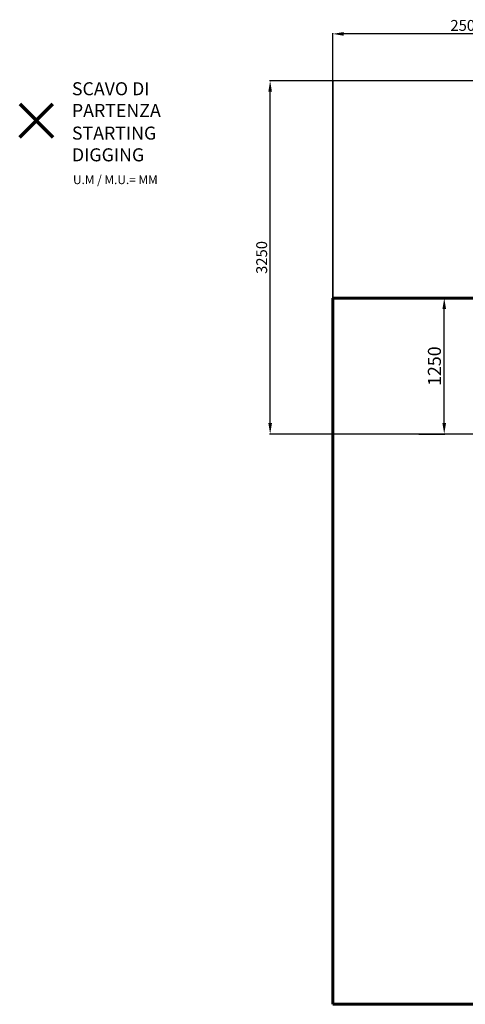
# Model space of a CAD drawing. Units: millimetres. Extents: x -8345 to 2745, y -2718 to 6365.
# Drawn here: x -8345 to -4244, y -2718 to 6347 of the extents above; entities that cross this region are included whole.
import ezdxf
from ezdxf.lldxf.tags import DXFTag

# ---------------------------------------------------------------- set-up
doc = ezdxf.new("R2010")
doc.units = ezdxf.units.MM
doc.header["$PDSIZE"] = -1
doc.layers.add('AREA MAX', color=3, linetype='Continuous')
doc.layers.add('PERIMETRO', color=7, linetype='Continuous')
doc.layers.add('QUOTE', color=212, linetype='Continuous', lineweight=18)
tags = doc.linetypes.add('HIDDEN', pattern=[1.905, 1.27, -0.635]).pattern_tags.tags
tags[6:7] = [DXFTag(74, 4), DXFTag(75, 0), DXFTag(340, '0'), DXFTag(46, 1.0), DXFTag(50, 0.0), DXFTag(44, 0.0), DXFTag(45, 0.0)]
tags[4:5] = [DXFTag(74, 4), DXFTag(75, 0), DXFTag(340, '0'), DXFTag(46, 1.0), DXFTag(50, 0.0), DXFTag(44, 0.0), DXFTag(45, 0.0)]
doc.dimstyles.new('2011', dxfattribs={"dimtxt": 120, "dimasz": 100, "dimexe": 6, "dimexo": 10, "dimgap": 15, "dimtad": 1, "dimtxsty": 'Standard', "dimcen": 5, "dimadec": 0, "dimazin": 0, "dimtfac": 1, "dimtmove": 0, "dimatfit": 3, "dimfxl": 0, "dimarcsym": 0})

# ---------------------------------------------------------------- blocks, each defined once
blk = doc.blocks.new('*D9')
at = {"color": 0, "linetype": 'ByBlock', "lineweight": -2}
for p, q in [((-5463.9, 2470), (-5463.9, 6222.3)), ((-3095.5, 6216.3), (-5363.9, 6216.3)), ((-2995.5, 2532.5), (-2995.5, 6222.3))]:
    blk.add_line(p, q, dxfattribs=at)
at = {"color": 0, "linetype": 'ByBlock'}
for points in [[(-5463.9, 6216.3), (-5363.9, 6232.9), (-5363.9, 6199.6)], [(-2995.5, 6216.3), (-3095.5, 6232.9), (-3095.5, 6199.6)]]:
    blk.add_solid(points, dxfattribs=at)
at = {"layer": 'DEFPOINTS', "color": 0, "linetype": 'ByBlock'}
for p in [(-5463.9, 2460), (-2995.5, 2522.5)]:
    blk.add_point(p, dxfattribs=at)
at = {"color": 0, "linetype": 'ByBlock', "insert": (-4229.7, 6281.3), "char_height": 100, "attachment_point": 5}
blk.add_mtext('2500', dxfattribs=at)
blk = doc.blocks.new('*D13')
at = {"color": 0, "linetype": 'ByBlock', "lineweight": -2}
for p, q in [((-3895.2, 5783.2), (-6045.8, 5783.2)), ((-6039.8, 2632.5), (-6039.8, 5683.2)), ((-3005.5, 2532.5), (-6045.8, 2532.5))]:
    blk.add_line(p, q, dxfattribs=at)
at = {"color": 0, "linetype": 'ByBlock'}
for points in [[(-6039.8, 5783.2), (-6023.1, 5683.2), (-6056.5, 5683.2)], [(-6039.8, 2532.5), (-6023.1, 2632.5), (-6056.5, 2632.5)]]:
    blk.add_solid(points, dxfattribs=at)
at = {"layer": 'DEFPOINTS', "color": 0, "linetype": 'ByBlock'}
for p in [(-3885.2, 5783.2), (-2995.5, 2532.5)]:
    blk.add_point(p, dxfattribs=at)
at = {"color": 0, "linetype": 'ByBlock', "insert": (-6104.8, 4157.9), "char_height": 100, "attachment_point": 5, "rotation": 90}
blk.add_mtext('3250', dxfattribs=at)
blk = doc.blocks.new('*D15')
at = {"color": 0, "linetype": 'ByBlock', "lineweight": -2}
for p, q in [((-4671.2, 3782.4), (-4431.5, 3782.4)), ((-4437.5, 2632.5), (-4437.5, 3682.4)), ((-4671.2, 2532.5), (-4431.5, 2532.5))]:
    blk.add_line(p, q, dxfattribs=at)
at = {"color": 0, "linetype": 'ByBlock'}
for points in [[(-4437.5, 3782.4), (-4420.9, 3682.4), (-4454.2, 3682.4)], [(-4437.5, 2532.5), (-4420.9, 2632.5), (-4454.2, 2632.5)]]:
    blk.add_solid(points, dxfattribs=at)
at = {"layer": 'DEFPOINTS', "color": 0, "linetype": 'ByBlock'}
for p in [(-4681.2, 3782.4), (-4681.2, 2532.5)]:
    blk.add_point(p, dxfattribs=at)
at = {"color": 0, "linetype": 'ByBlock', "insert": (-4512.5, 3157.5), "char_height": 120, "attachment_point": 5, "rotation": 90}
blk.add_mtext('1250', dxfattribs=at)

msp = doc.modelspace()

# ---------------------------------------------------------------- linework, layer by layer
at = {"color": 1, "lineweight": 70}
for points in [[(-8344.792, 5266.535), (-8038.394, 5572.932)], [(-8344.792, 5572.932), (-8038.394, 5266.535)]]:
    msp.add_lwpolyline(points, dxfattribs=at)
at = {"layer": 'AREA MAX'}
msp.add_lwpolyline([(-5463.868, -2717.611), (2036.324, -2717.611), (2036.324, 5783.236), (-5463.868, 5783.236)], close=True, dxfattribs=at)
at = {"layer": 'PERIMETRO', "linetype": 'HIDDEN', "lineweight": 60, "ltscale": 120}
for p, q in [((-3463.868, 3782.389), (-5463.868, 3782.389)), ((-5463.868, 3782.389), (-5463.868, -2717.611)), ((-5463.868, -2717.611), (536.132, -2717.611))]:
    msp.add_line(p, q, dxfattribs=at)

# ---------------------------------------------------------------- texts
at = {"layer": 'QUOTE', "color": 200, "insert": (-7864.279, 5611.096), "char_height": 120, "width": 880.01547, "attachment_point": 4}
msp.add_mtext('{\\fArial|b1|i0|c0|p0;SCAVO DI PARTENZA', dxfattribs=at)
at = {"layer": 'QUOTE', "color": 6, "insert": (-7864.279, 5202.84), "char_height": 120, "width": 880.01547, "attachment_point": 4}
msp.add_mtext('{\\fArial|b1|i0|c0|p0;STARTING DIGGING', dxfattribs=at)
at = {"layer": 'QUOTE', "color": 1, "insert": (-7854.303, 4873.115), "char_height": 80, "width": 1810.64132, "attachment_point": 4}
msp.add_mtext('{\\fArial|b1|i0|c0|p0;U.M / M.U.= MM', dxfattribs=at)

# ---------------------------------------------------------------- dimensions: what is measured, and where the dimension line sits
at = {"layer": 'QUOTE'}
dim = msp.add_linear_dim(base=(-5463.868, 6216.255), p1=(-2995.456, 2522.515), p2=(-5463.868, 2460.047), text='2500', dimstyle='2011', override={"dimtxt": 100, "dimdsep": 44, "dimpost": '<>', "dimtolj": 0}, dxfattribs=at)
dim.commit()
dim.dimension.update_dxf_attribs({"geometry": '*D9', "text_midpoint": (-4229.662, 6281.255)})
dim = msp.add_linear_dim(base=(-6039.813, 5783.236), p1=(-2995.456, 2532.515), p2=(-3885.165, 5783.236), angle=90, text='3250', dimstyle='2011', override={"dimtxt": 100, "dimdsep": 44, "dimpost": '<>', "dimtolj": 0}, dxfattribs=at)
dim.commit()
dim.dimension.update_dxf_attribs({"geometry": '*D13', "text_midpoint": (-6104.813, 4157.875)})
dim = msp.add_linear_dim(base=(-4437.518, 3782.389), p1=(-4681.164, 2532.515), p2=(-4681.164, 3782.389), angle=90, text='1250', dimstyle='2011', override={"dimpost": '<>', "dimtzin": 0}, dxfattribs=at)
dim.commit()
dim.dimension.update_dxf_attribs({"geometry": '*D15', "text_midpoint": (-4512.518, 3157.452), "text_rotation": 90})

doc.saveas('drawing.dxf')
